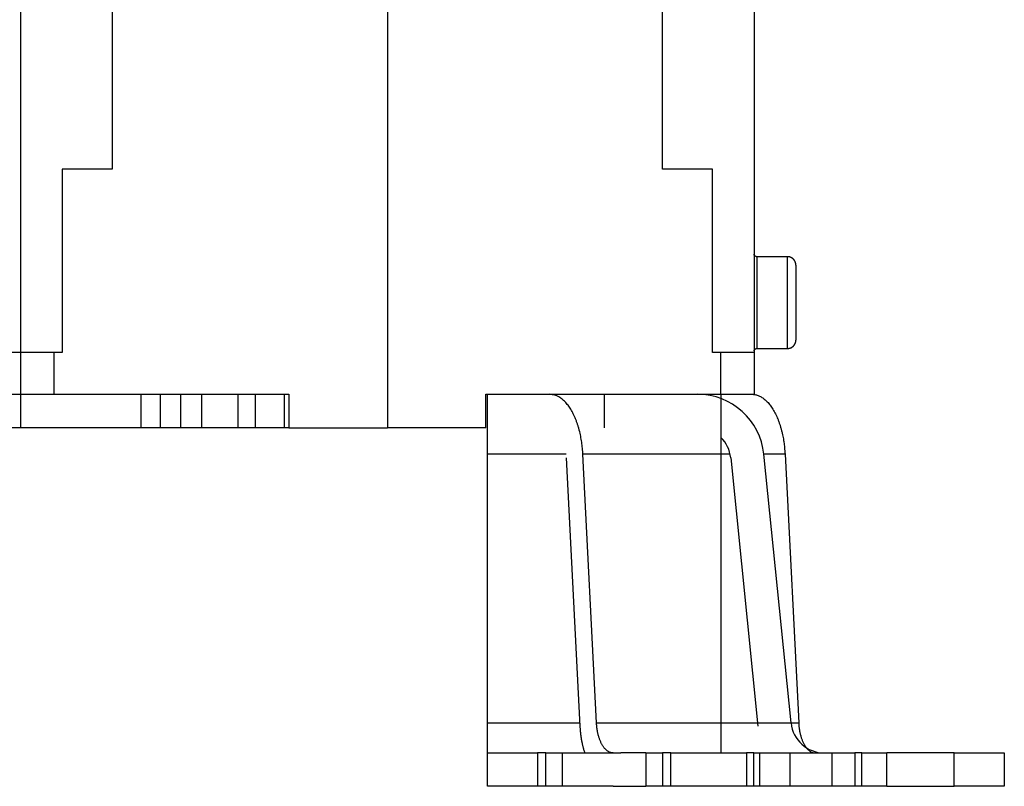
# Model space of a CAD drawing. Extents: x 80 to 594, y 0 to 396.
# Drawn here: x 501 to 560, y 271 to 317 of the extents above; entities that cross this region are included whole.
import ezdxf

# ---------------------------------------------------------------- set-up
doc = ezdxf.new("R2010")
doc.units = 0
doc.linetypes.add('HIDDENNEW0', pattern=[4.5, 1.5, -1.5, 1.5])
doc.layers.add('MUOTOVIIVAT', color=40, linetype='HIDDENNEW0')
doc.layers.add('TANGVIIVATNONDEF', color=3, linetype='HIDDENNEW0')

msp = doc.modelspace()

# ---------------------------------------------------------------- linework, layer by layer
at = {"layer": 'MUOTOVIIVAT', "color": 40, "linetype": 'CONTINUOUS'}
for p, q in [((501.04488, 372.12559), (501.04488, 296.62559)), ((545.04488, 372.12559), (545.04488, 296.62559)), ((523.04488, 330.07559), (523.04488, 292.12559)), ((506.54488, 317.62559), (506.54488, 307.62559)), ((539.54488, 307.62559), (539.54488, 317.62559)), ((503.54488, 307.62559), (503.54488, 296.62559)), ((506.54488, 307.62559), (503.54488, 307.62559)), ((542.54488, 307.62559), (539.54488, 307.62559)), ((542.54488, 296.62559), (542.54488, 307.62559)), ((547.04486, 302.37559), (545.19491, 302.37559)), ((547.54488, 301.87559), (547.54488, 297.37559)), ((501.04488, 296.62559), (499.04488, 296.62559)), ((503.04488, 296.62559), (501.04488, 296.62559)), ((501.04488, 296.62559), (501.04488, 294.12559)), ((503.54488, 296.62559), (503.04488, 296.62559)), ((503.04488, 296.62559), (503.04488, 294.12559)), ((543.04488, 296.62559), (542.54488, 296.62559)), ((545.04488, 296.62559), (543.04488, 296.62559)), ((543.04488, 294.12559), (543.04488, 296.62559)), ((545.04488, 296.62559), (545.04488, 294.12559)), ((545.19491, 296.87559), (547.04486, 296.87559)), ((499.04488, 294.12559), (501.04488, 294.12559)), ((501.04488, 294.12559), (503.04488, 294.12559)), ((501.04488, 294.12559), (501.04488, 292.12559)), ((503.04488, 294.12559), (517.14488, 294.12559)), ((508.25509, 294.12559), (508.25509, 292.12559)), ((509.43866, 292.12559), (509.43866, 294.12559)), ((510.65109, 292.12559), (510.65109, 294.12559)), ((511.91161, 292.12559), (511.91161, 294.12559)), ((514.09488, 292.12559), (514.09488, 294.12559)), ((515.14488, 292.12559), (515.14488, 294.12559)), ((516.87273, 292.12559), (516.87273, 294.12559)), ((517.14488, 294.12559), (517.14488, 292.12559)), ((528.94488, 292.12559), (528.94488, 294.12559)), ((528.94488, 294.12559), (532.78277, 294.12559)), ((529.04495, 290.52852), (529.04495, 294.12559)), ((532.78277, 294.12559), (533.38848, 294.12559)), ((533.38848, 294.12559), (543.04488, 294.12559)), ((536.04495, 294.12559), (536.04495, 292.12559)), ((543.04488, 294.12559), (545.04488, 294.12559)), ((543.04495, 294.12559), (543.04495, 290.52852)), ((545.04488, 294.12559), (545.04488, 294.11609)), ((501.04488, 292.12559), (493.83466, 292.12559)), ((508.25509, 292.12559), (501.04488, 292.12559)), ((509.43866, 292.12559), (508.25509, 292.12559)), ((510.65109, 292.12559), (509.43866, 292.12559)), ((511.91161, 292.12559), (510.65109, 292.12559)), ((514.09488, 292.12559), (511.91161, 292.12559)), ((515.14488, 292.12559), (514.09488, 292.12559)), ((516.87273, 292.12559), (515.14488, 292.12559)), ((517.14485, 292.12559), (516.87273, 292.12559)), ((517.14488, 292.12559), (523.04488, 292.12559)), ((528.94488, 292.12559), (523.04488, 292.12559)), ((529.04495, 274.42413), (529.04495, 290.52852)), ((533.76227, 290.52852), (529.04495, 290.52852)), ((535.58786, 274.42413), (534.7726, 290.52852)), ((536.04493, 290.52852), (534.7726, 290.52852)), ((543.04495, 290.52852), (536.04493, 290.52852)), ((543.04495, 290.52852), (543.04495, 274.42413)), ((543.60394, 290.52852), (543.04497, 290.52852)), ((547.25512, 274.42413), (545.6246, 290.52852)), ((546.89695, 290.52852), (545.62463, 290.52852)), ((546.89695, 290.52852), (547.71221, 274.42413)), ((533.77769, 290.32706), (534.59294, 274.22266)), ((543.63478, 290.32706), (545.2653, 274.22266)), ((529.04495, 272.62559), (529.04495, 274.42413)), ((529.04495, 274.42413), (534.58275, 274.42413)), ((535.58786, 274.42413), (536.04493, 274.42413)), ((536.04493, 274.42413), (543.04495, 274.42413)), ((543.04495, 274.42413), (543.04495, 272.62559)), ((543.04497, 274.42413), (547.71221, 274.42413)), ((529.04495, 270.62559), (529.04495, 272.62559)), ((529.04495, 272.62559), (532.04495, 272.62559)), ((532.54495, 272.62559), (532.04495, 272.62559)), ((532.04495, 272.62559), (532.04495, 270.62559)), ((532.54495, 272.62559), (533.54495, 272.62559)), ((532.54495, 270.62559), (532.54495, 272.62559)), ((533.54495, 270.62559), (533.54495, 272.62559)), ((533.54495, 272.62559), (537.04109, 272.62559)), ((538.54493, 272.62559), (537.04109, 272.62559)), ((538.54495, 272.62559), (538.54495, 270.62559)), ((538.54495, 272.62559), (539.54495, 272.62559)), ((540.04495, 272.62559), (539.54495, 272.62559)), ((539.54495, 272.62559), (539.54495, 270.62559)), ((540.04495, 272.62559), (542.23193, 272.62559)), ((540.04495, 270.62559), (540.04495, 272.62559)), ((542.23193, 272.62559), (544.58085, 272.62559)), ((545.01386, 272.62559), (544.58085, 272.62559)), ((544.58085, 272.62559), (544.58085, 270.62559)), ((545.01386, 270.62559), (545.01386, 272.62559)), ((545.01386, 272.62559), (545.37989, 272.62559)), ((545.37989, 270.62559), (545.37989, 272.62559)), ((545.37991, 272.62559), (547.21001, 272.62559)), ((547.21001, 270.62559), (547.21001, 272.62559)), ((547.21001, 272.62559), (549.71001, 272.62559)), ((549.71001, 272.62559), (549.71001, 270.62559)), ((549.71001, 272.62559), (551.07604, 272.62559)), ((551.07604, 272.62559), (551.07604, 270.62559)), ((551.50905, 272.62559), (551.07604, 272.62559)), ((551.50905, 270.62559), (551.50905, 272.62559)), ((551.50905, 272.62559), (553.00905, 272.62559)), ((553.00905, 270.62559), (553.00905, 272.62559)), ((557.04495, 272.62559), (553.00905, 272.62559)), ((557.04495, 272.62559), (560.04495, 272.62559)), ((557.04495, 270.62559), (557.04495, 272.62559)), ((560.04495, 272.62559), (560.04495, 270.62559)), ((532.04495, 270.62559), (529.04495, 270.62559)), ((532.54495, 270.62559), (532.04495, 270.62559)), ((533.54495, 270.62559), (532.54495, 270.62559)), ((536.58281, 270.62559), (533.54495, 270.62559)), ((536.58277, 270.62559), (538.54493, 270.62559)), ((539.54495, 270.62559), (538.54495, 270.62559)), ((540.04495, 270.62559), (539.54495, 270.62559)), ((542.23193, 270.62559), (540.04495, 270.62559)), ((544.58085, 270.62559), (542.23193, 270.62559)), ((545.01386, 270.62559), (544.58085, 270.62559)), ((545.37989, 270.62559), (545.01386, 270.62559)), ((547.21001, 270.62559), (545.37991, 270.62559)), ((549.71001, 270.62559), (547.21001, 270.62559)), ((551.07604, 270.62559), (549.71001, 270.62559)), ((551.50905, 270.62559), (551.07604, 270.62559)), ((553.00905, 270.62559), (551.50905, 270.62559)), ((553.00905, 270.62559), (557.04495, 270.62559)), ((560.04495, 270.62559), (557.04495, 270.62559))]:
    msp.add_line(p, q, dxfattribs=at)
for points in [[(545.19491, 302.37558), (545.19135, 302.37562, -0.006142887), (545.18777, 302.37575, -0.005965468), (545.18415, 302.37597, -0.005922685), (545.18051, 302.37627, -0.006054155), (545.17685, 302.37667, -0.00611804), (545.17316, 302.37717, -0.006165278), (545.16946, 302.37776, -0.006199097), (545.16574, 302.37844, -0.006264518), (545.16202, 302.37923, -0.006303574), (545.15828, 302.38012, -0.006359931), (545.15455, 302.38111, -0.006394721), (545.15082, 302.38221, -0.006448588), (545.14709, 302.38341, -0.006481255), (545.14337, 302.38471, -0.006530417), (545.13967, 302.38612, -0.006560095), (545.13599, 302.38763, -0.006604636), (545.13233, 302.38926, -0.006631253), (545.12869, 302.39098, -0.006670692), (545.12509, 302.39282, -0.006693989), (545.12152, 302.39475, -0.006728026), (545.118, 302.39679, -0.006747818), (545.11452, 302.39893, -0.006776149), (545.11109, 302.40118, -0.006792264), (545.10771, 302.40352, -0.006814646), (545.10439, 302.40596, -0.006826937), (545.10114, 302.40849, -0.006843129), (545.09795, 302.41112, -0.006851522), (545.09483, 302.41383, -0.006861578), (545.09178, 302.41664, -0.006865691), (545.08881, 302.41953, -0.006868281), (545.08592, 302.42249, -0.006868331), (545.08312, 302.42554, -0.006865925), (545.0804, 302.42866, -0.00686204), (545.07778, 302.43185, -0.006852141), (545.07524, 302.43511, -0.00684395), (545.0728, 302.43843, -0.006828007), (545.07046, 302.4418, -0.006815825), (545.06822, 302.44523, -0.006793395), (545.06608, 302.44871, -0.006777748), (545.06404, 302.45224, -0.006750357), (545.0621, 302.4558, -0.006729654), (545.06027, 302.4594, -0.006692975), (545.05855, 302.46304, -0.006673664), (545.05692, 302.4667, -0.006644135), (545.05541, 302.47038, -0.006604036), (545.054, 302.47408, -0.006525829), (545.0527, 302.4778, -0.006543713), (545.0515, 302.48153, -0.006608181), (545.0504, 302.48527, -0.006413905), (545.04941, 302.48899, -0.005988829), (545.04853, 302.49269, -0.006494212), (545.04774, 302.49645, -0.007558863), (545.04705, 302.50028, -0.005849146), (545.04646, 302.50387, -0.002308343), (545.04598, 302.50711, -0.00789378), (545.04557, 302.51121, -0.013357444), (545.0452, 302.51747, -0.006695628), (545.04488, 302.52561, -0.003631175)], [(547.54487, 301.87556), (547.54473, 301.88741, 0.006147066), (547.54431, 301.89936, 0.005969473), (547.54358, 301.9114, 0.005926598), (547.54257, 301.92354, 0.006058083), (547.54123, 301.93575, 0.006121923), (547.53959, 301.94803, 0.006169096), (547.53763, 301.96037, 0.006202828), (547.53534, 301.97275, 0.006268173), (547.53271, 301.98517, 0.00630712), (547.52976, 301.9976, 0.006363371), (547.52645, 302.01005, 0.006398026), (547.52281, 302.02249, 0.006451761), (547.51881, 302.03491, 0.006484268), (547.51447, 302.04729, 0.006533273), (547.50977, 302.05963, 0.006562766), (547.50472, 302.07191, 0.006607127), (547.49931, 302.08411, 0.006633537), (547.49356, 302.09622, 0.006672773), (547.48746, 302.10822, 0.006695843), (547.48101, 302.12011, 0.006729658), (547.47421, 302.13186, 0.006749207), (547.46707, 302.14346, 0.0067773), (547.45959, 302.15489, 0.006793159), (547.45179, 302.16614, 0.006815289), (547.44366, 302.1772, 0.006827315), (547.43521, 302.18806, 0.006843264), (547.42646, 302.19869, 0.006851374), (547.4174, 302.20909, 0.006861083), (547.40805, 302.21925, 0.006865086), (547.39843, 302.22914, 0.00686807), (547.38853, 302.23877, 0.006868082), (547.37838, 302.24812, 0.006865131), (547.36798, 302.25717, 0.006861156), (547.35735, 302.26593, 0.00685146), (547.34649, 302.27437, 0.0068434), (547.33543, 302.2825, 0.00682754), (547.32417, 302.29031, 0.006815463), (547.31274, 302.29778, 0.006793142), (547.30114, 302.30492, 0.006777606), (547.2894, 302.31172, 0.006750319), (547.27751, 302.31817, 0.006729723), (547.26551, 302.32428, 0.006693147), (547.2534, 302.33003, 0.006673941), (547.2412, 302.33543, 0.00664451), (547.22892, 302.34048, 0.006604511), (547.21658, 302.34518, 0.006526392), (547.2042, 302.34952, 0.006544373), (547.19178, 302.35352, 0.00660894), (547.17931, 302.35716, 0.006414733), (547.16689, 302.36047, 0.005989677), (547.15455, 302.36342, 0.006495213), (547.14204, 302.36605, 0.007560129), (547.12929, 302.36835, 0.005850205), (547.11732, 302.3703, 0.002308778), (547.10652, 302.37191, 0.007895316), (547.09283, 302.37327, 0.013360299), (547.07199, 302.3745, 0.006697163), (547.04486, 302.37558, 0.003632032)], [(547.04486, 296.87558), (547.05671, 296.87572, 0.006146724), (547.06865, 296.87615, 0.005969104), (547.0807, 296.87687, 0.005926195), (547.09283, 296.87789, 0.006057635), (547.10504, 296.87922, 0.006121434), (547.11732, 296.88086, 0.006168569), (547.12966, 296.88283, 0.006202263), (547.14204, 296.88512, 0.006267569), (547.15446, 296.88775, 0.006306479), (547.16689, 296.8907, 0.006362694), (547.17934, 296.89401, 0.006397314), (547.19178, 296.89765, 0.006451015), (547.20419, 296.90165, 0.006483491), (547.21658, 296.906, 0.006532465), (547.22892, 296.9107, 0.006561931), (547.2412, 296.91574, 0.006606265), (547.2534, 296.92115, 0.006632653), (547.26551, 296.9269, 0.006671867), (547.27751, 296.93301, 0.00669492), (547.2894, 296.93946, 0.006728718), (547.30114, 296.94626, 0.006748256), (547.31274, 296.9534, 0.00677634), (547.32417, 296.96088, 0.006792192), (547.33543, 296.96868, 0.006814316), (547.34649, 296.97681, 0.006826347), (547.35735, 296.98525, 0.006842312), (547.36798, 296.99401, 0.006850412), (547.37838, 297.00307, 0.00686008), (547.38853, 297.01241, 0.006864173), (547.39843, 297.02204, 0.006867389), (547.40805, 297.03194, 0.006867416), (547.4174, 297.04209, 0.006864271), (547.42646, 297.05249, 0.00686025), (547.43521, 297.06312, 0.00685063), (547.44366, 297.07398, 0.006842617), (547.45179, 297.08504, 0.006826778), (547.45959, 297.09629, 0.006814733), (547.46707, 297.10772, 0.006792453), (547.47421, 297.11932, 0.006776958), (547.48101, 297.13107, 0.006749712), (547.48746, 297.14296, 0.00672916), (547.49356, 297.15496, 0.006692628), (547.49931, 297.16707, 0.006673468), (547.50472, 297.17927, 0.006644083), (547.50977, 297.19155, 0.006604132), (547.51447, 297.20388, 0.006526063), (547.51881, 297.21626, 0.00654409), (547.52281, 297.22869, 0.006608701), (547.52645, 297.24115, 0.006414549), (547.52976, 297.25357, 0.005989546), (547.53271, 297.26591, 0.006495117), (547.53534, 297.27841, 0.007560076), (547.53764, 297.29117, 0.005850213), (547.53959, 297.30313, 0.002308791), (547.5412, 297.31393, 0.007895395), (547.54257, 297.32762, 0.013360609), (547.54379, 297.34846, 0.006697396), (547.54487, 297.37559, 0.003632177)], [(545.04488, 296.72562), (545.04492, 296.72917, -0.006150331), (545.04505, 296.73275, -0.00597247), (545.04526, 296.73636, -0.005929391), (545.04557, 296.74, -0.006060751), (545.04597, 296.74366, -0.006124412), (545.04646, 296.74735, -0.006171397), (545.04705, 296.75105, -0.006204916), (545.04774, 296.75476, -0.006270057), (545.04853, 296.75848, -0.006308773), (545.04941, 296.76221, -0.006364798), (545.0504, 296.76594, -0.006399202), (545.0515, 296.76967, -0.006452692), (545.0527, 296.7734, -0.006484933), (545.054, 296.77711, -0.006533677), (545.05541, 296.78081, -0.006562891), (545.05692, 296.78449, -0.006606979), (545.05855, 296.78815, -0.006633102), (545.06027, 296.79179, -0.006672058), (545.0621, 296.79539, -0.006694837), (545.06404, 296.79895, -0.006728367), (545.06608, 296.80247, -0.006747628), (545.06822, 296.80595, -0.006775449), (545.07046, 296.80938, -0.006791014), (545.0728, 296.81276, -0.006812844), (545.07524, 296.81608, -0.006824634), (545.07778, 296.81933, -0.006840448), (545.0804, 296.82252, -0.006848145), (545.08312, 296.82564, -0.006857111), (545.08592, 296.82869, -0.006861642), (545.08881, 296.83166, -0.006866766), (545.09178, 296.83454, -0.006868976), (545.09483, 296.83735, -0.00686872), (545.09795, 296.84006, -0.006865564), (545.10114, 296.84269, -0.006855117), (545.10439, 296.84523, -0.006846694), (545.10771, 296.84766, -0.006830805), (545.11109, 296.85001, -0.006818584), (545.11452, 296.85225, -0.006796029), (545.118, 296.85439, -0.006780272), (545.12152, 296.85643, -0.006752783), (545.12509, 296.85836, -0.006731968), (545.12869, 296.8602, -0.006695166), (545.13233, 296.86192, -0.00667573), (545.13599, 296.86354, -0.006646074), (545.13967, 296.86506, -0.006605836), (545.14337, 296.86646, -0.006527483), (545.14709, 296.86777, -0.006545236), (545.15082, 296.86897, -0.006609584), (545.15456, 296.87006, -0.006415127), (545.15828, 296.87105, -0.005989848), (545.16199, 296.87194, -0.006495179), (545.16574, 296.87272, -0.007559806), (545.16957, 296.87341, -0.005849727), (545.17316, 296.874, -0.00230854), (545.1764, 296.87448, -0.007894348), (545.18051, 296.87489, -0.013357843), (545.18677, 296.87526, -0.006695577), (545.19491, 296.87558, -0.003631082)], [(534.77262, 290.52855), (534.76154, 290.70775, 0.006073692), (534.74611, 290.88817, 0.005863987), (534.72619, 291.06996, 0.005864293), (534.7018, 291.25241, 0.006181546), (534.6726, 291.43471, 0.006419498), (534.63873, 291.6162, 0.00664369), (534.59995, 291.79617, 0.006884384), (534.55646, 291.97395, 0.007203785), (534.50807, 292.14868, 0.007531048), (534.45505, 292.31972, 0.00791023), (534.39731, 292.48618, 0.008319496), (534.3352, 292.64751, 0.008783346), (534.26871, 292.80278, 0.009307946), (534.19822, 292.95158, 0.009893028), (534.12383, 293.09298, 0.01052494), (534.04601, 293.22674, 0.01116271), (533.96493, 293.35199, 0.012038329), (533.88095, 293.46866, 0.013088249), (533.79425, 293.57602, 0.013761544), (533.70582, 293.67412, 0.013876934), (533.61611, 293.76231, 0.016120256), (533.52359, 293.84107, 0.02018035), (533.42792, 293.90998, 0.017179887), (533.33734, 293.96875, 0.007643219), (533.2549, 294.01679, 0.024683408), (533.15001, 294.05758, 0.046016683), (532.99051, 294.09392, 0.025084604), (532.78279, 294.12558, 0.01401835)], [(544.90711, 294.12558), (544.99738, 294.12158, -0.023984947), (545.08868, 294.10906, -0.022639196), (545.18112, 294.08773, -0.021792058), (545.27434, 294.05758, -0.021822481), (545.36797, 294.01786, -0.02115581), (545.46167, 293.96875, -0.020238648), (545.5551, 293.90971, -0.019104693), (545.64793, 293.84107, -0.018109083), (545.73972, 293.76238, -0.016936943), (545.83015, 293.67412, -0.015887891), (545.91877, 293.57601, -0.014775552), (546.00528, 293.46866, -0.013812357), (546.08922, 293.352, -0.012856337), (546.17034, 293.22674, -0.012042418), (546.24818, 293.09296, -0.011216755), (546.32256, 292.95158, -0.010474497), (546.39303, 292.80287, -0.009896073), (546.45953, 292.64751, -0.009471081), (546.52167, 292.48582, -0.008732564), (546.57938, 292.31972, -0.007828601), (546.63229, 292.15011, -0.008080424), (546.68079, 291.97395, -0.008924389), (546.72471, 291.79052, -0.006712703), (546.76306, 291.6162, -0.002796052), (546.79527, 291.457, -0.008518617), (546.82612, 291.25241, -0.013660941), (546.86027, 290.93868, -0.006748299), (546.89694, 290.52855, -0.003651116)], [(534.59298, 274.22265), (534.59589, 274.1692, 0.00192618), (534.59921, 274.11561, 0.001902811), (534.60296, 274.06189, 0.001903778), (534.60712, 274.00806, 0.001934939), (534.61173, 273.95413, 0.001955614), (534.61677, 273.90012, 0.001973947), (534.62225, 273.84604, 0.001991), (534.62818, 273.79191, 0.002014031), (534.63456, 273.73775, 0.002033837), (534.64138, 273.68358, 0.002057582), (534.64868, 273.6294, 0.002077904), (534.65642, 273.57525, 0.002101721), (534.66464, 273.52114, 0.002125704), (534.67332, 273.46708, 0.002156162), (534.68248, 273.41309, 0.002174383), (534.6921, 273.3592, 0.002187911), (534.7022, 273.30546, 0.00223364), (534.71278, 273.25178, 0.002311459), (534.72387, 273.19819, 0.00227025), (534.73537, 273.14497, 0.002141828), (534.74726, 273.09225, 0.002402394), (534.75989, 273.03892, 0.002920943), (534.77338, 272.98464, 0.00223249), (534.78633, 272.9338, 0.000737547), (534.79828, 272.88794, 0.003232852), (534.81471, 272.82976, 0.005720847), (534.84141, 272.74111, 0.002836246), (534.87721, 272.6256, 0.001505441)], [(536.58281, 272.6256), (536.53767, 272.6276, -0.023984743), (536.49202, 272.63386, -0.022639011), (536.4458, 272.64453, -0.021791894), (536.39919, 272.6596, -0.021822334), (536.35237, 272.67946, -0.021155689), (536.30552, 272.70402, -0.020238554), (536.2588, 272.73354, -0.019104629), (536.21239, 272.76786, -0.018109044), (536.16649, 272.8072, -0.016936926), (536.12127, 272.85133, -0.015887893), (536.07696, 272.90039, -0.01477557), (536.0337, 272.95406, -0.013812387), (535.99173, 273.0124, -0.012856377), (535.95117, 273.07503, -0.012042464), (535.91225, 273.14192, -0.011216806), (535.87506, 273.21261, -0.010474551), (535.83982, 273.28696, -0.009896129), (535.80657, 273.36465, -0.00947114), (535.7755, 273.4455, -0.008732621), (535.74664, 273.52854, -0.007828656), (535.72019, 273.61335, -0.008080483), (535.69594, 273.70143, -0.008924456), (535.67398, 273.79315, -0.006712755), (535.6548, 273.88031, -0.002796075), (535.6387, 273.95992, -0.008518685), (535.62327, 274.06222, -0.013661054), (535.60619, 274.21908, -0.006748356), (535.58786, 274.42415, -0.003651147)], [(547.71225, 274.42415), (547.71779, 274.33455, 0.006073645), (547.7255, 274.24434, 0.005863949), (547.73546, 274.15344, 0.005864264), (547.74765, 274.06222, 0.006181524), (547.76224, 273.97106, 0.006419485), (547.77918, 273.88031, 0.006643688), (547.79857, 273.79033, 0.006884393), (547.82031, 273.70143, 0.007203807), (547.84451, 273.61407, 0.007531084), (547.87101, 273.52854, 0.007910283), (547.89988, 273.44531, 0.008319568), (547.93093, 273.36465, 0.00878344), (547.96418, 273.28701, 0.009308065), (547.99942, 273.21261, 0.009893175), (548.03661, 273.14191, 0.010525119), (548.07552, 273.07503, 0.011162923), (548.11606, 273.0124, 0.012038586), (548.15805, 272.95406, 0.013088555), (548.2014, 272.90038, 0.013761895), (548.24562, 272.85133, 0.013877311), (548.29047, 272.80724, 0.016120718), (548.33673, 272.76786, 0.020180955), (548.38456, 272.7334, 0.017180413), (548.42985, 272.70402, 0.007643453), (548.47107, 272.68, 0.024684158), (548.52351, 272.6596, 0.046017961), (548.60327, 272.64143, 0.025085174), (548.70713, 272.6256, 0.014018622)]]:
    msp.add_lwpolyline(points, format="xyb", dxfattribs=at)
for centre, radius, start, end in [((541.64495, 290.12559), 4, 5.7813142, 90), ((541.64495, 290.12559), 2, 5.7813142, 45.226789), ((549.24495, 274.62559), 2, 185.78131, 270)]:
    msp.add_arc(centre, radius, start, end, dxfattribs=at)
at = {"layer": 'TANGVIIVATNONDEF', "color": 3, "linetype": 'CONTINUOUS'}
for p, q in [((545.19488, 302.37559), (545.19488, 296.87559)), ((547.04488, 296.87559), (547.04488, 302.37559))]:
    msp.add_line(p, q, dxfattribs=at)

doc.saveas('drawing.dxf')
